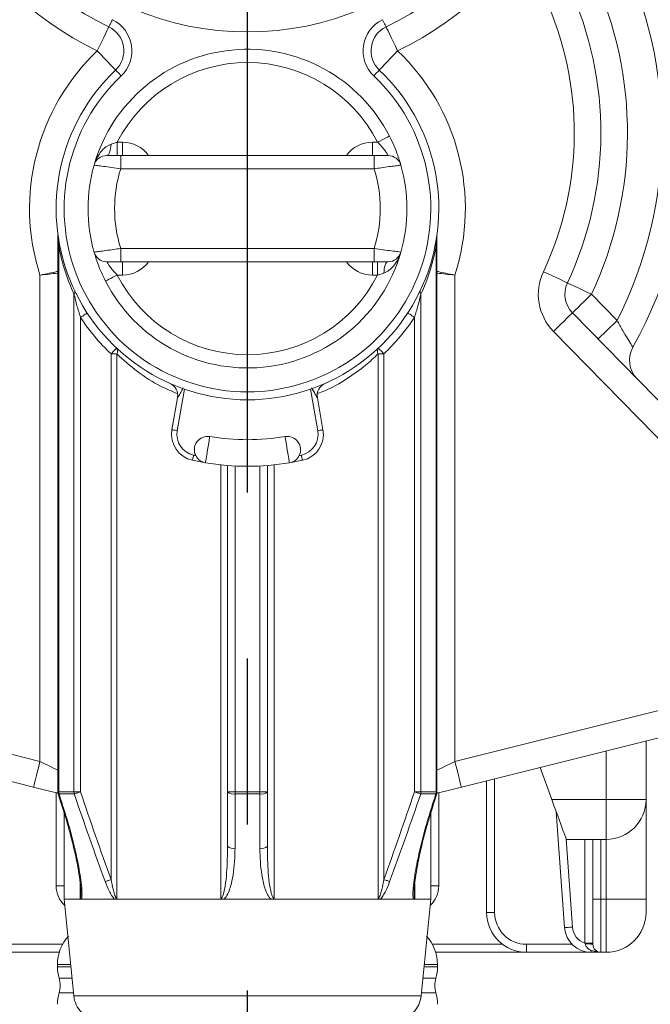
# Model space of a CAD drawing. Extents: x -1050 to 1050, y -742 to 742.
# Drawn here: x 736 to 760, y -257 to -220 of the extents above; entities that cross this region are included whole.
import ezdxf

# ---------------------------------------------------------------- set-up
doc = ezdxf.new("R2010")
doc.units = 0
doc.header["$LTSCALE"] = 25
doc.linetypes.add('CENTER', pattern=[2, 1.25, -0.25, 0.25, -0.25])
doc.layers.get('0').update_dxf_attribs({"linetype": 'CONTINUOUS'})
doc.layers.get('DEFPOINTS').update_dxf_attribs({"linetype": 'CONTINUOUS'})
doc.layers.add('411170', color=7, linetype='CONTINUOUS')
doc.layers.add('BALN', color=7, linetype='CONTINUOUS')
doc.styles.add('BIGFONT', font='ROMANS.shx', dxfattribs={"width": 0.833, "bigfont": 'bigfont.shx'})
doc.dimstyles.new('ITM', dxfattribs={"dimscale": 5, "dimtxt": 3, "dimasz": 1.5, "dimexe": 2, "dimexo": 0, "dimgap": 0.6, "dimtad": 3, "dimdec": 3, "dimdsep": 46, "dimtxsty": 'BIGFONT', "dimblk": 'OPEN', "dimblk1": 'OPEN', "dimblk2": 'OPEN', "dimcen": 0, "dimclrd": 4, "dimclre": 4, "dimclrt": 256, "dimadec": 3, "dimazin": 2, "dimtp": 495, "dimtfac": 1, "dimtdec": 3, "dimtmove": 0, "dimatfit": 3, "dimldrblk": 'OPEN', "dimfxl": 1, "dimarcsym": 0})

# ---------------------------------------------------------------- blocks, each defined once
blk = doc.blocks.new('_OPEN')
at = {"color": 0, "linetype": 'ByBlock'}
for p, q in [((-1, 0.1667), (0, 0)), ((0, 0), (-1, -0.1667)), ((0, 0), (-1, 0))]:
    blk.add_line(p, q, dxfattribs=at)
blk = doc.blocks.new('*D46')
at = {"layer": 'BALN', "color": 4, "lineweight": -2}
for p, q in [((719.444, 17.076), (564.499, 17.076)), ((574.499, 9.576), (574.499, -266.536)), ((739.31, -274.036), (564.499, -274.036))]:
    blk.add_line(p, q, dxfattribs=at)
at = {"layer": 'DEFPOINTS', "color": 0}
for p in [(719.444, 17.076), (574.499, -274.036), (739.31, -274.036)]:
    blk.add_point(p, dxfattribs=at)
at = {"layer": 'BALN', "color": 4, "lineweight": -2, "xscale": 7.5, "yscale": 7.5, "zscale": 7.5}
for p, rotation in [((574.499, 17.076), 90), ((574.499, -274.036), 270)]:
    blk.add_blockref('_OPEN', p, dxfattribs=dict(at, rotation=rotation))
at = {"layer": 'BALN', "color": 1, "insert": (563.999, -128.48), "char_height": 15, "attachment_point": 5, "rotation": 90, "style": 'BIGFONT'}
blk.add_mtext('（266～290）', dxfattribs=at)

msp = doc.modelspace()

# ---------------------------------------------------------------- linework, layer by layer
at = {"layer": '411170', "color": 3, "linetype": 'CENTER'}
msp.add_line((744.4743711, -437.72272847), (744.45557817, 17.07626516), dxfattribs=at)
at = {"layer": 'BALN', "color": 2, "linetype": 'Continuous', "lineweight": 15}
for p, q in [((739.32818182, -224.61142441), (739.5614134, -224.53616618)), ((739.5614134, -225.03616621), (739.5614134, -224.53616618)), ((739.5614134, -224.53616618), (739.7603928, -224.53616618)), ((739.7603928, -225.03616621), (739.7603928, -224.53616618)), ((749.16039266, -224.53616618), (749.16039266, -225.03616621)), ((749.16039266, -224.53616618), (749.35937206, -224.53616618)), ((739.69069681, -225.03616621), (739.69069681, -225.53616623)), ((739.69069681, -225.03616621), (749.23008865, -225.03616621)), ((749.23008865, -225.03616621), (749.23008865, -225.53616623)), ((749.23008865, -225.53616623), (739.69069681, -225.53616623)), ((737.32756776, -228.04295854), (737.32756776, -248.99566826)), ((751.59321771, -248.99566826), (751.59321771, -228.04474086)), ((737.36135381, -228.45145642), (737.36135381, -248.99566826)), ((739.69069681, -228.53616626), (739.69069681, -229.03616634)), ((739.69069681, -228.53616626), (749.23008865, -228.53616626)), ((749.23008865, -228.53616626), (749.23008865, -229.03616634)), ((751.55943165, -248.99566826), (751.55943165, -228.45145642)), ((749.23008865, -229.03616634), (739.69069681, -229.03616634)), ((739.7603928, -229.53616642), (739.7603928, -229.03616634)), ((749.16039266, -229.03616634), (749.16039266, -229.53616642)), ((749.35937206, -229.03616634), (749.35937206, -229.53616642)), ((749.59260364, -229.46090811), (749.35937206, -229.53616642)), ((736.65206366, -247.84638454), (736.65206366, -229.54016319)), ((739.7603928, -229.53616642), (739.5614134, -229.53616642)), ((749.35937206, -229.53616642), (749.16039266, -229.53616642)), ((752.2687218, -229.54016319), (752.2687218, -247.84638454)), ((737.9316571, -248.99566826), (737.9316571, -230.25623477)), ((750.98912836, -230.25623477), (750.98912836, -248.99566826)), ((757.4062813, -230.26020686), (758.37153009, -231.24593031)), ((738.17648458, -231.13036948), (738.17648458, -248.99566826)), ((750.74430088, -248.99566826), (750.74430088, -231.13036948)), ((756.69179297, -230.9598541), (763.81834595, -238.23757657)), ((763.10385762, -238.93722427), (755.97730464, -231.6595018)), ((739.54221884, -232.50539788), (739.32838532, -232.50539788)), ((739.32838532, -252.2951467), (739.32838532, -232.50539788)), ((739.54221884, -232.50539788), (739.54221884, -252.99566705)), ((749.37856662, -252.99566705), (749.37856662, -232.50539788)), ((749.59240014, -232.50539788), (749.37856662, -232.50539788)), ((749.59240014, -232.50539788), (749.59240014, -252.2951467)), ((741.61882558, -235.36207341), (741.83051008, -234.16155019)), ((747.09027539, -234.16155019), (747.30195989, -235.36207341)), ((743.71039272, -248.99566826), (743.71039272, -236.70712766)), ((745.21039274, -236.70712766), (745.21039274, -248.99566826)), ((727.2331193, -245.49279828), (736.65206366, -247.84638454)), ((752.2687218, -247.84638454), (761.68766617, -245.49279828)), ((736.40963993, -248.81655444), (726.99069603, -246.46296818)), ((761.93008943, -246.46296818), (752.51114553, -248.81655444)), ((759.4603924, -249.28364438), (759.4603924, -247.08009046)), ((755.47488405, -248.07598163), (755.91443757, -249.28364438)), ((753.46039234, -253.5361657), (753.46039234, -248.57935962)), ((737.26039285, -252.53616553), (737.26039285, -249.02913999)), ((737.34024678, -249.0847176), (737.60711307, -249.93606378)), ((737.36135381, -248.99566826), (737.9316571, -248.99566826)), ((737.94042085, -249.07521439), (737.37088264, -249.07521439)), ((737.9316571, -248.99566826), (738.17648458, -248.99566826)), ((743.71039272, -248.99566826), (743.99286027, -248.99566826)), ((743.71039272, -251.04211737), (743.71039272, -248.99566826)), ((743.99286027, -248.99566826), (744.92792519, -248.99566826)), ((744.92729763, -249.07521439), (743.99348784, -249.07521439)), ((744.92792519, -248.99566826), (745.21039274, -248.99566826)), ((745.21039274, -248.99566826), (745.21039274, -251.04211737)), ((750.74430088, -248.99566826), (750.98912836, -248.99566826)), ((751.54990283, -249.07521439), (750.98036461, -249.07521439)), ((750.98912836, -248.99566826), (751.55943165, -248.99566826)), ((751.66039261, -249.02913999), (751.66039261, -252.53616553)), ((755.91443757, -249.28364438), (757.96039308, -249.28364438)), ((759.4603924, -249.28364438), (759.4603924, -253.03616655)), ((737.56039281, -249.78701864), (737.56039281, -253.03616655)), ((751.36039265, -253.03616655), (751.36039265, -249.78874718)), ((756.39405287, -254.10741289), (756.08247517, -249.74532519)), ((756.46039284, -250.78364369), (757.96039308, -250.78364369)), ((757.460393, -253.03616655), (757.460393, -250.78364369)), ((737.56039281, -253.03616655), (737.92487335, -256.68097567)), ((737.56039281, -253.03616655), (738.21329231, -253.03616655)), ((739.4636087, -253.03616655), (738.21329231, -253.03616655)), ((739.4636087, -253.03616655), (743.56608842, -253.03616655)), ((745.35469704, -253.03616655), (743.56608842, -253.03616655)), ((745.35469704, -253.03616655), (749.45717676, -253.03616655)), ((750.70749315, -253.03616655), (749.45717676, -253.03616655)), ((750.70749315, -253.03616655), (751.36039265, -253.03616655)), ((750.99591211, -256.68097567), (751.36039265, -253.03616655)), ((757.460393, -253.03616655), (757.76039249, -253.03616655)), ((757.460393, -254.73616552), (757.460393, -253.03616655)), ((757.76039249, -253.03616655), (757.96039308, -253.03616655)), ((757.76039249, -253.03616655), (757.76039249, -255.03616688)), ((757.96039308, -255.03616688), (757.96039308, -253.03616655)), ((759.4603924, -253.03616655), (757.96039308, -253.03616655)), ((759.4603924, -253.03616655), (759.4603924, -253.5361657)), ((753.46039234, -253.5361657), (753.76039277, -253.5361657)), ((737.37742192, -255.03616688), (733.96039287, -255.03616688)), ((754.96039259, -255.03616688), (751.54336354, -255.03616688)), ((754.96039259, -255.03616688), (754.96039259, -254.73616552)), ((757.39151238, -255.03616688), (754.96039259, -255.03616688)), ((757.16621893, -254.71851882), (757.16039258, -254.69691028)), ((757.460393, -254.69691028), (757.16039258, -254.69691028)), ((757.39151238, -254.97276989), (757.39151238, -255.03616688)), ((757.76039249, -255.03616688), (757.39151238, -255.03616688)), ((757.96039308, -255.03616688), (757.76039249, -255.03616688)), ((737.31039277, -255.49442229), (737.31039277, -255.57790977)), ((751.61039269, -255.57790977), (751.61039269, -255.49442229))]:
    msp.add_line(p, q, dxfattribs=at)
at = {"layer": 'BALN', "color": 3, "linetype": 'Continuous', "lineweight": 13}
for p, q in [((742.09114256, -233.83518495), (741.81578703, -235.39680336)), ((747.10499843, -235.39680336), (746.8296429, -233.83518495)), ((743.45414269, -252.99566705), (743.45414269, -236.68383249)), ((743.99286027, -236.72489264), (743.99286027, -248.99566826)), ((744.92792519, -248.99566826), (744.92792519, -236.72489264)), ((745.46664277, -236.68383249), (745.46664277, -252.99566705)), ((757.96039308, -249.28364438), (757.96039308, -247.45490868)), ((753.76039277, -248.5043956), (753.76039277, -253.5361657)), ((737.32756776, -248.99566826), (737.36135381, -248.99566826)), ((751.55943165, -248.99566826), (751.59321771, -248.99566826)), ((759.4603924, -249.28364438), (757.96039308, -249.28364438)), ((757.96039308, -250.78364369), (757.96039308, -249.28364438)), ((756.45667593, -250.77343267), (756.69329053, -254.08603904)), ((757.16039258, -254.69691028), (757.16039258, -250.78364369)), ((757.76039249, -250.78364369), (757.76039249, -253.03616655)), ((757.96039308, -253.03616655), (757.96039308, -250.78364369)), ((738.16614131, -252.99566705), (738.16614131, -252.42916588)), ((750.75464415, -252.44394225), (750.75464415, -252.99566705)), ((737.56039281, -252.53616553), (737.26039285, -252.53616553)), ((751.36039265, -252.53616553), (751.66039261, -252.53616553)), ((734.86039228, -254.73616552), (737.50147641, -254.73616552)), ((751.41930905, -254.73616552), (754.06039319, -254.73616552)), ((754.96039259, -254.73616552), (756.67736864, -254.73616552)), ((737.80621866, -255.49442229), (737.31039277, -255.49442229)), ((737.81456704, -255.57790977), (737.31039277, -255.57790977)), ((751.61039269, -255.57790977), (751.10621842, -255.57790977)), ((751.61039269, -255.49442229), (751.1145668, -255.49442229)), ((737.858152, -256.01376128), (737.37090126, -256.01376128)), ((751.5498842, -256.01376128), (751.06263346, -256.01376128)), ((737.91263344, -256.55857381), (737.37090126, -256.55857381)), ((737.92487335, -256.68097567), (750.99591211, -256.68097567)), ((751.5498842, -256.55857381), (751.00815202, -256.55857381))]:
    msp.add_line(p, q, dxfattribs=at)
at = {"layer": 'BALN', "color": 2, "linetype": 'Continuous', "lineweight": 15, "flags": 128}
for points in [[(738.80979092, -221.09388584), (738.89458923, -220.91818858), (738.97612839, -220.7492434), (739.05127587, -220.59354257), (739.11714273, -220.45706982), (739.17119856, -220.34506943), (739.21136557, -220.26184574), (739.23610056, -220.21059646), (739.2444522, -220.19329202)], [(739.37485086, -219.92311395), (739.34941132, -219.97582308), (739.32494967, -220.02650658), (739.30240561, -220.0732166), (739.28264527, -220.11415847), (739.26642862, -220.14775873), (739.25437824, -220.17272562), (739.24695792, -220.18810036), (739.2444522, -220.19329202)], [(749.5459346, -219.92311395), (749.57137414, -219.97582308), (749.59583579, -220.02650658), (749.61837985, -220.0732166), (749.63814019, -220.11415847), (749.65435684, -220.14775873), (749.66640723, -220.17272562), (749.67382754, -220.18810036), (749.67633326, -220.19329202)], [(749.67633326, -220.19329202), (749.6846849, -220.21059646), (749.70941989, -220.26184574), (749.74958691, -220.34506943), (749.80364273, -220.45706982), (749.86950959, -220.59354257), (749.94465708, -220.7492434), (750.02619623, -220.91818858), (750.11099455, -221.09388584)], [(739.4988886, -221.81855399), (739.48564752, -221.80462979), (739.44643418, -221.76339199), (739.38275453, -221.69642547), (739.29705656, -221.60630371), (739.19263295, -221.49648984), (739.07349723, -221.37120437), (738.94422686, -221.23526154), (738.80979092, -221.09388584)], [(750.11099455, -221.09388584), (749.9765586, -221.23526154), (749.84728823, -221.37120437), (749.72815252, -221.49648984), (749.6237289, -221.60630371), (749.53803093, -221.69642547), (749.47435128, -221.76339199), (749.43513795, -221.80462979), (749.42189687, -221.81855399)], [(739.4988886, -221.81855399), (739.50286069, -221.82273144), (739.51462469, -221.83510266), (739.53372891, -221.85519268), (739.55943807, -221.88222921), (739.59076543, -221.91517335), (739.62650587, -221.95275897), (739.66528707, -221.99354182), (739.70561799, -222.03595448)], [(749.42189687, -221.81855399), (749.41792478, -221.82273144), (749.40616077, -221.83510266), (749.38705655, -221.85519268), (749.36134739, -221.88222921), (749.33002003, -221.91517335), (749.2942796, -221.95275897), (749.25549839, -221.99354182), (749.21516747, -222.03595448)], [(739.16889027, -225.03616621), (739.19733426, -225.02831353), (739.22488511, -225.00500223), (739.25067716, -224.96696446), (739.27390015, -224.91539509), (739.29382487, -224.85191387), (739.30982546, -224.77851483), (739.32139854, -224.6975035), (739.32818182, -224.61142441)], [(749.80473377, -224.30889347), (749.79617632, -224.31326046), (749.7708327, -224.32619357), (749.72967709, -224.34719583), (749.67429041, -224.37546011), (749.60680212, -224.40990023), (749.52980456, -224.44919268), (749.44625794, -224.49182749), (749.35937206, -224.53616618)], [(749.75189519, -229.03616634), (749.7234512, -229.04401879), (749.69590035, -229.06733026), (749.6701083, -229.1053678), (749.64688531, -229.15693746), (749.62696059, -229.22041873), (749.61096001, -229.29381766), (749.59938693, -229.37482876), (749.59260364, -229.46090811)], [(755.59566728, -229.41069073), (755.77228422, -229.49355702), (755.94211369, -229.57323865), (756.09862896, -229.6466739), (756.2358165, -229.71103993), (756.34840223, -229.76386408), (756.432062, -229.80311607), (756.48357904, -229.82728715), (756.50097429, -229.83544879)], [(739.11605169, -229.76343893), (739.12460915, -229.75907196), (739.14995276, -229.74613868), (739.19110837, -229.72513643), (739.24649506, -229.69687219), (739.31398335, -229.66243234), (739.39098091, -229.62313984), (739.47452753, -229.58050483), (739.5614134, -229.53616642)], [(756.50097429, -229.83544879), (756.51836953, -229.84361044), (756.56988657, -229.86778152), (756.65354634, -229.90703351), (756.766133, -229.95985766), (756.90331961, -230.02422415), (757.05983489, -230.09765894), (757.22966435, -230.17734057), (757.4062813, -230.26020686)], [(756.69179297, -230.9598541), (756.70552159, -230.94641092), (756.74618034, -230.90659688), (756.81220553, -230.8419426), (756.90106208, -230.7549324), (757.00933299, -230.64891017), (757.13285803, -230.52795046), (757.26689118, -230.3967015), (757.4062813, -230.26020686)], [(738.17648458, -231.13036948), (738.22552197, -231.09841999), (738.27267484, -231.06769799), (738.31613081, -231.03938485), (738.35422051, -231.0145679), (738.38547989, -230.99420127), (738.40870754, -230.97906728), (738.42301125, -230.969748), (738.42784109, -230.96660106)], [(750.74430088, -231.13036948), (750.69526349, -231.09841999), (750.64811063, -231.06769799), (750.60465465, -231.03938485), (750.56656495, -231.0145679), (750.53530558, -230.99420127), (750.51207793, -230.97906728), (750.49777421, -230.969748), (750.49294437, -230.96660106)], [(755.97730464, -231.6595018), (756.11669476, -231.52300716), (756.25072698, -231.3917582), (756.37425295, -231.27079849), (756.48252385, -231.16477626), (756.57137948, -231.07776605), (756.63740559, -231.01311178), (756.67806434, -230.97329774), (756.69179297, -230.9598541)], [(757.65704176, -231.94557755), (757.67077039, -231.93213437), (757.71142821, -231.89232033), (757.77745432, -231.82766606), (757.86630994, -231.74065585), (757.97458085, -231.63463362), (758.09810682, -231.51367391), (758.23213997, -231.38242495), (758.37153009, -231.24593031)], [(739.32838532, -232.50539788), (739.36843359, -232.46271816), (739.40694284, -232.4216785), (739.44243275, -232.38385656), (739.47354032, -232.3507052), (739.49906974, -232.32349847), (739.51803938, -232.30328225), (739.52972143, -232.29083233), (739.53366558, -232.28662927)], [(749.59240014, -232.50539788), (749.55235188, -232.46271816), (749.51384262, -232.4216785), (749.47835271, -232.38385656), (749.44724514, -232.3507052), (749.42171572, -232.32349847), (749.40274608, -232.30328225), (749.39106404, -232.29083233), (749.38711988, -232.28662927)], [(741.61882558, -235.36207341), (741.62261001, -235.36274117), (741.63381824, -235.36471744), (741.65201954, -235.36792678), (741.67651426, -235.37224532), (741.70636105, -235.37750822), (741.740413, -235.38351246), (741.77736182, -235.39002799), (741.81578703, -235.39680336)], [(747.10499843, -235.39680336), (747.14342364, -235.39002799), (747.18037246, -235.38351246), (747.21442441, -235.37750822), (747.2442712, -235.37224532), (747.26876592, -235.36792678), (747.28696722, -235.36471744), (747.29817546, -235.36274117), (747.30195989, -235.36207341)], [(743.04191453, -235.61975081), (743.03570901, -235.65730174), (743.01803728, -235.76423713), (742.9915897, -235.92427839), (742.96039272, -236.11306027), (742.92919574, -236.30184122), (742.90274816, -236.46188249), (742.88507643, -236.56881881), (742.87887103, -236.60636973)], [(746.04191444, -236.60636973), (746.03570903, -236.56881881), (746.0180373, -236.46188249), (745.99158972, -236.30184122), (745.96039274, -236.11306027), (745.92919577, -235.92427839), (745.90274818, -235.76423713), (745.88507645, -235.65730174), (745.87887094, -235.61975081)], [(742.39021259, -236.51268241), (742.39103285, -236.50892731), (742.39346174, -236.49780919), (742.39740613, -236.4797527), (742.40271443, -236.45545357), (742.4091827, -236.42584403), (742.41656227, -236.3920631), (742.42456955, -236.35540903), (742.43289673, -236.31729)], [(746.48788873, -236.31729), (746.49621592, -236.35540903), (746.50422319, -236.3920631), (746.51160276, -236.42584403), (746.51807103, -236.45545357), (746.52337934, -236.4797527), (746.52732372, -236.49780919), (746.52975261, -236.50892731), (746.53057287, -236.51268241)], [(736.65206366, -247.84638454), (736.60476877, -248.03565536), (736.55929229, -248.21765256), (736.51737998, -248.38538189), (736.48064396, -248.53239861), (736.45049519, -248.65305145), (736.42809315, -248.74270429), (736.41429747, -248.79791309), (736.40963993, -248.81655444)], [(752.2687218, -247.84638454), (752.31601669, -248.03565536), (752.36149317, -248.21765256), (752.40340548, -248.38538189), (752.4401415, -248.53239861), (752.47029028, -248.65305145), (752.49269231, -248.74270429), (752.50648799, -248.79791309), (752.51114553, -248.81655444)], [(737.28851414, -249.03616589), (737.00700978, -248.96582496), (736.7117931, -248.89205676), (736.40963993, -248.81655444)], [(738.17648458, -248.99566826), (738.1417551, -249.00737126), (738.10754529, -249.01889917), (738.07436832, -249.03007877), (738.04272105, -249.04074241), (738.01307752, -249.05073178), (737.98588196, -249.05989599), (737.96154138, -249.06809722), (737.94042085, -249.07521439)], [(743.99348784, -249.07521439), (743.99315576, -249.61461221), (743.99215488, -251.12166536)], [(744.92863058, -251.12166536), (744.92823296, -250.54322649), (744.92729763, -249.07521439)], [(750.98036461, -249.07521439), (750.95924408, -249.06809722), (750.9349035, -249.05989599), (750.90770795, -249.05073178), (750.87806442, -249.04074241), (750.84641714, -249.03007877), (750.81324017, -249.01889917), (750.77903037, -249.00737126), (750.74430088, -248.99566826)], [(752.51114553, -248.81655444), (752.20899236, -248.89205676), (751.91377568, -248.96582496), (751.63227132, -249.03616589)], [(756.46039284, -250.78364369), (756.45209848, -250.76085609), (756.42746779, -250.69318247), (756.38724862, -250.58268104), (756.33266381, -250.43271017), (756.26537109, -250.24782588), (756.18741474, -250.03364403), (756.10116495, -249.79667459), (756.00924155, -249.54411668), (755.91443757, -249.28364438)], [(739.32838532, -252.2951467), (739.29718974, -252.30650325), (739.2663774, -252.31771824), (739.23632688, -252.32865569), (739.20740698, -252.3391815), (739.17997301, -252.34916714), (739.15436211, -252.35848968), (739.13088859, -252.36703363), (739.10984116, -252.37469469)], [(749.8109443, -252.37469469), (749.78989687, -252.36703363), (749.76642335, -252.35848968), (749.74081245, -252.34916714), (749.71337848, -252.3391815), (749.68445859, -252.32865569), (749.65440807, -252.31771824), (749.62359572, -252.30650325), (749.59240014, -252.2951467)], [(756.69329053, -254.08603904), (756.63491244, -254.0902095), (756.5787779, -254.09421791), (756.52704294, -254.0979134), (756.48169777, -254.10115254), (756.44448398, -254.10381053), (756.41683115, -254.1057868), (756.39980285, -254.10700311), (756.39405287, -254.10741289)]]:
    msp.add_lwpolyline(points, dxfattribs=at)
at = {"layer": 'BALN', "color": 3, "linetype": 'Continuous', "lineweight": 13, "flags": 128}
for points in [[(736.65206366, -247.84638454), (736.82842496, -247.93452118), (736.99925746, -248.01989739), (737.15920559, -248.09983094), (737.30325558, -248.17182217), (737.32756776, -248.18397221)], [(751.59321771, -248.18397221), (751.61752988, -248.17182217), (751.76157987, -248.09983094), (751.92152801, -248.01989739), (752.09236051, -247.93452118), (752.2687218, -247.84638454)], [(737.34101233, -249.08447173), (737.34711342, -249.08258115), (737.37088264, -249.07521439)], [(751.54990283, -249.07521439), (751.57367204, -249.08258115), (751.57977313, -249.08447173)], [(737.60615567, -249.93636367), (737.61306842, -249.93420114), (737.63800923, -249.92640597)], [(751.28277623, -249.92640597), (751.30771705, -249.93420114), (751.3145916, -249.93635063)]]:
    msp.add_lwpolyline(points, dxfattribs=at)
at = {"layer": 'BALN', "color": 2, "linetype": 'Continuous', "lineweight": 15}
msp.add_circle((744.46039273, -209.3861662), 11, dxfattribs=at)
for centre, radius, start, end in [((744.46039273, -209.3861662), 12, 295.763768813, 244.236231187), ((744.46039273, -209.3861662), 13, 172.485954531, 244.236231187), ((744.46039273, -209.3861662), 13, 295.763768813, 7.514045469), ((744.46039273, -224.1861662), 16.6, 330.903232563, 28.495484479), ((744.46039273, -224.1861662), 15.6, 333.092657965, 26.306059077), ((744.46039273, -224.1861662), 14.3, 334.864647476, 24.534069566), ((744.46039273, -224.1861662), 13.3, 334.864647476, 24.534069566), ((744.46039273, -224.1861662), 12.3, 334.864647476, 24.534069566), ((738.80979073, -221.09388574), 1, 313.558734717, 64.236231187), ((738.80979073, -221.09388574), 1.3, 313.558734717, 64.236231187), ((750.11099474, -221.09388574), 1.3, 115.763768813, 226.441265283), ((750.11099474, -221.09388574), 1, 115.763768813, 226.441265283), ((744.46039273, -227.0361662), 8.2, 133.558734717, 197.780152443), ((744.46039273, -227.0361662), 6, 27.035691789, 164.173379868), ((744.46039273, -227.0361662), 8.2, 342.219847557, 46.441265283), ((744.46039273, -227.0361662), 5.5, 27.035691789, 152.964308211), ((744.46039273, -227.0361662), 7.2, 133.558734717, 46.441265283), ((744.46039273, -227.0361662), 6.9, 133.558734717, 46.441265283), ((739.16889011, -225.5361662), 0.5, 90, 164.173379868), ((749.75189535, -225.5361662), 0.5, 15.826620132, 90), ((744.46039273, -227.0361662), 6, 164.173379868, 195.826620132), ((744.46039273, -227.0361662), 5, 162.542396876, 197.457603124), ((744.46039273, -227.0361662), 5, 342.542396876, 17.457603124), ((744.46039273, -227.0361662), 6, 344.173379868, 15.826620132), ((737.32414133, -228.39736344), 0.06565683, 304.5254682, 2.198234141), ((739.16889011, -228.5361662), 0.5, 195.826620132, 270), ((744.46039273, -227.0361662), 6, 207.035691789, 344.173379868), ((749.75189535, -228.5361662), 0.5, 270, 344.173379868), ((751.59664414, -228.39736344), 0.06565683, 177.801765859, 235.4745318), ((757.40628123, -230.26020694), 2, 154.864647476, 224.398717042), ((744.46039273, -227.0361662), 5.5, 207.035691789, 332.964308211), ((757.40628123, -230.26020694), 1, 154.864647476, 224.398717042), ((737.83343292, -230.16927103), 0.13118949, 318.479615292, 18.597696183), ((751.08735254, -230.16927103), 0.13118949, 161.402303817, 221.520384708), ((744.46039273, -227.0361662), 7.5, 213.085761418, 226.821960532), ((744.46039273, -227.0361662), 7.5, 313.178039468, 326.914238582), ((739.38171835, -232.40212151), 0.19085706, 327.240157831, 37.237784502), ((749.53906711, -232.40212151), 0.19085706, 142.762215498, 212.759842169), ((759.83926675, -232.74480125), 1, 150.903232563, 224.398717042), ((741.33810624, -234.07472621), 0.5, 350, 66.078053474), ((747.58267922, -234.07472621), 0.5, 113.921946526, 190), ((742.60363323, -235.53572172), 1, 170, 257.677114246), ((742.60363323, -235.53572172), 0.8, 170, 257.677114246), ((746.31715223, -235.53572172), 0.8, 282.322885754, 10), ((746.31715223, -235.53572172), 1, 282.322885754, 10), ((742.96039273, -236.11305994), 0.5, 80.616405041, 206.250639391), ((744.46039273, -227.0361662), 8.7, 260.616405041, 279.383594959), ((745.96039273, -236.11305994), 0.5, 333.749360609, 99.383594959), ((744.46039273, -227.0361662), 9.7, 257.677114246, 260.616405041), ((744.46039273, -227.0361662), 9.5, 257.677114246, 258.164746178), ((742.96039273, -236.11305994), 0.5, 206.250639391, 260.616405041), ((745.96039273, -236.11305994), 0.5, 279.383594959, 333.749360609), ((744.46039273, -227.0361662), 9.7, 279.383594959, 282.322885754), ((744.46039273, -227.0361662), 9.5, 281.835253822, 282.322885754), ((744.46039273, -227.0361662), 9.7, 260.616405041, 279.383594959), ((737.62756755, -248.99566791), 0.3, 180, 197.218265994), ((737.69708199, -248.99579519), 0.3357282, 179.978338701, 193.683480311), ((738.29531262, -248.99585947), 0.36365556, 179.969873523, 192.604182803), ((743.93131406, -248.75295957), 0.32819772, 227.69051983, 280.920105805), ((748.96258718, -248.99623597), 4.96972695, 179.993454957, 180.910577308), ((739.95819828, -248.99623597), 4.96972695, 359.089422692, 0.006545043), ((744.98947141, -248.75295957), 0.32819772, 259.079894195, 312.30948017), ((750.62547285, -248.99585947), 0.36365556, 347.395817197, 0.030126477), ((751.22370347, -248.99579519), 0.3357282, 346.316519689, 0.021661299), ((751.29321792, -248.99566791), 0.3, 342.781734006, 0), ((757.96039273, -249.28364362), 1.5, 270, 0), ((743.93056734, -250.80103048), 0.32649617, 227.595849361, 280.872944828), ((744.99021812, -250.80103048), 0.32649617, 259.127055172, 312.404150639), ((738.26039275, -252.53616618), 1, 180, 227.441613731), ((750.66039275, -252.53616618), 1, 312.558383671, 0), ((754.96039273, -253.5361662), 1.5, 180, 270), ((754.96039273, -253.5361662), 1.2, 180, 270), ((757.96039273, -253.5361662), 1.5, 270, 0), ((757.39151193, -254.0361662), 1, 184.08561678, 270), ((757.39151193, -254.0361662), 0.7, 184.08561678, 250.720888242), ((738.91039273, -255.49442377), 1.6, 137.970826051, 180), ((750.01039273, -255.49442377), 1.6, 0, 42.029173949), ((757.23854183, -255.97367545), 1.25723854, 79.836420716, 93.297771721), ((757.76039273, -254.7361662), 0.3, 180, 270), ((738.91039273, -255.57790863), 1.6, 180, 195.807533272), ((750.01039273, -255.57790863), 1.6, 344.192466728, 0), ((736.40871905, -256.2861662), 1, 344.192466728, 15.807533272), ((752.51206641, -256.2861662), 1, 164.192466728, 195.807533272), ((738.91039273, -256.99442377), 1.6, 164.192466728, 180), ((738.91991074, -256.58147064), 1, 185.710593137, 225), ((750.00087472, -256.58147064), 1, 315, 354.289406863), ((750.01039273, -256.99442377), 1.6, 0, 15.807533272)]:
    msp.add_arc(centre, radius, start, end, dxfattribs=at)
at = {"layer": 'BALN', "color": 3, "linetype": 'Continuous', "lineweight": 13}
for centre, start, end in [((739.76039273, -225.7361662), 35.685334713, 90), ((749.16039273, -225.7361662), 90, 144.314665287), ((739.76039273, -228.3361662), 270, 324.314665287), ((749.16039273, -228.3361662), 215.685334713, 270)]:
    msp.add_arc(centre, 1.2, start, end, dxfattribs=at)
at = {"layer": 'BALN', "color": 2, "linetype": 'Continuous', "lineweight": 15}
for points, knots in [([(738.68784447, -225.39980256), (738.68836578, -225.3979722), (738.70328597, -225.34558681), (738.7620064, -225.17493199), (738.89822404, -224.93587398), (739.10201658, -224.71457578), (739.26088516, -224.64211765), (739.32818182, -224.61142441)], [0, 0, 0, 0, 0.0055412039, 0.158590702, 0.5242964113, 0.7984921361, 1, 1, 1, 1]), ([(749.75189519, -225.03616621), (749.7510535, -225.03468108), (749.74855621, -225.03027474), (749.7186769, -224.9781841), (749.64351687, -224.8625482), (749.52125143, -224.70270658), (749.41465928, -224.5930453), (749.35937206, -224.53616618)], [0, 0, 0, 0, 0.0954798313, 0.2832876494, 0.4922653572, 0.7366481679, 1, 1, 1, 1]), ([(749.80473377, -224.30889347), (749.86572157, -224.43475593), (749.98686704, -224.68476771), (750.11685678, -225.02757544), (750.19712463, -225.27468505), (750.22929918, -225.3869605), (750.23202159, -225.39656048), (750.23294099, -225.39980256)], [0, 0, 0, 0, 0.24476623381, 0.48620089469, 0.70200326407, 0.89936103096, 1, 1, 1, 1]), ([(739.16889027, -225.03616621), (739.17057403, -225.03616621), (739.17543582, -225.03616621), (739.23019732, -225.03616621), (739.34742623, -225.03616621), (739.50833093, -225.03616621), (739.62992712, -225.03616621), (739.69069681, -225.03616621)], [0, 0, 0, 0, 0.1123385969, 0.3243739375, 0.5456019147, 0.7729071022, 1, 1, 1, 1]), ([(749.23008865, -225.03616621), (749.27567006, -225.03616621), (749.3785384, -225.03616621), (749.5261889, -225.03616621), (749.65123599, -225.03616621), (749.73559748, -225.03616621), (749.74646165, -225.03616621), (749.75189519, -225.03616621)], [0, 0, 0, 0, 0.17069479221, 0.38522487278, 0.59222231665, 0.79605682788, 1, 1, 1, 1]), ([(739.69069681, -225.53616623), (739.57425737, -225.51909097), (739.34018967, -225.48476613), (739.03082397, -225.44325673), (738.80555315, -225.41436692), (738.70046298, -225.40136096), (738.69109532, -225.40020405), (738.68784447, -225.39980256)], [0, 0, 0, 0, 0.2233872421, 0.4490552102, 0.6711511574, 0.885880058, 1, 1, 1, 1]), ([(750.23294099, -225.39980256), (750.2224872, -225.40108733), (750.201644, -225.40364897), (750.0395144, -225.42393957), (749.79907267, -225.45529236), (749.51504255, -225.49414924), (749.31734504, -225.52330011), (749.23008865, -225.53616623)], [0, 0, 0, 0, 0.20706413761, 0.41285275565, 0.61987650796, 0.83222752051, 1, 1, 1, 1]), ([(751.59297836, -228.04126889), (751.59304886, -228.04022539), (751.59320105, -228.03797283), (751.59324077, -228.03738054), (751.59312841, -228.03905068), (751.59286422, -228.04296225), (751.59207104, -228.05463901), (751.58861556, -228.10478899), (751.58149311, -228.20079314), (751.57117018, -228.32604324), (751.56319709, -228.41122683), (751.55943165, -228.45145642)], [0, 0, 0, 0, 0.0132322289, 0.0285639772, 0.0438254619, 0.0599231967, 0.0787631672, 0.1569202855, 0.4316477351, 0.7315847344, 1, 1, 1, 1]), ([(737.93165713, -230.25623478), (737.80423625, -229.97814775), (737.69288544, -229.69147616), (737.50216171, -229.09355019), (737.42266908, -228.78251176), (737.36135358, -228.45145644)], [0, 0, 0, 0, 0.5, 0.5, 1, 1, 1, 1]), ([(738.68784447, -228.67253004), (738.69829826, -228.67124518), (738.71914146, -228.66868338), (738.88127106, -228.64839267), (739.12171279, -228.61703987), (739.40574291, -228.57818312), (739.60344042, -228.54903234), (739.69069681, -228.53616626)], [0, 0, 0, 0, 0.2070641432, 0.4128527682, 0.6198765231, 0.832227529, 1, 1, 1, 1]), ([(739.11605169, -229.76343893), (739.06389249, -229.65667134), (738.9584964, -229.44093016), (738.83551045, -229.13114098), (738.74840334, -228.877639), (738.69701771, -228.70543521), (738.69085594, -228.68333244), (738.68784447, -228.67253004)], [0, 0, 0, 0, 0.208177238, 0.4206557354, 0.6216570155, 0.8150905278, 1, 1, 1, 1]), ([(749.23008865, -228.53616626), (749.3465281, -228.55324134), (749.58059584, -228.58756584), (749.88996147, -228.62907578), (750.11523231, -228.65796596), (750.22032248, -228.67097085), (750.22969015, -228.67212836), (750.23294099, -228.67253004)], [0, 0, 0, 0, 0.2233872127, 0.4490552087, 0.671151164, 0.8858800537, 1, 1, 1, 1]), ([(750.23294099, -228.67253004), (750.23241968, -228.6743604), (750.21749951, -228.72674574), (750.15877895, -228.89740039), (750.02256148, -229.13645857), (749.81876888, -229.35775677), (749.65990031, -229.43021488), (749.59260364, -229.46090811)], [0, 0, 0, 0, 0.0055412042, 0.1585905409, 0.524296392, 0.7984921343, 1, 1, 1, 1]), ([(751.55943188, -228.45145644), (751.49811638, -228.78251176), (751.41862375, -229.09355019), (751.22790002, -229.69147616), (751.11654921, -229.97814775), (750.98912834, -230.25623478)], [0, 0, 0, 0, 0.5, 0.5, 1, 1, 1, 1]), ([(739.69069681, -229.03616634), (739.64511541, -229.03616634), (739.54224707, -229.03616634), (739.39459656, -229.03616634), (739.26954947, -229.03616634), (739.18518798, -229.03616634), (739.17432381, -229.03616634), (739.16889027, -229.03616634)], [0, 0, 0, 0, 0.17069479221, 0.38522487278, 0.59222231665, 0.79605682788, 1, 1, 1, 1]), ([(739.16889027, -229.03616634), (739.17165631, -229.04113128), (739.17733655, -229.05132709), (739.22512552, -229.13132409), (739.30636448, -229.24934835), (739.42088231, -229.39263747), (739.51406286, -229.48780578), (739.5614134, -229.53616642)], [0, 0, 0, 0, 0.1755018012, 0.3604037537, 0.5572740379, 0.7750247658, 1, 1, 1, 1]), ([(749.75189519, -229.03616634), (749.75021143, -229.03616634), (749.74534964, -229.03616634), (749.69058814, -229.03616634), (749.57335923, -229.03616634), (749.41245453, -229.03616634), (749.29085834, -229.03616634), (749.23008865, -229.03616634)], [0, 0, 0, 0, 0.1123385969, 0.3243739375, 0.5456019147, 0.7729071022, 1, 1, 1, 1]), ([(738.17648471, -231.13036942), (738.12888872, -230.98426586), (738.08485235, -230.83798261), (738.003107, -230.54507394), (737.96549058, -230.39857524), (737.93165713, -230.25623478)], [0, 0, 0, 0, 0.5, 0.5, 1, 1, 1, 1]), ([(750.98912834, -230.25623478), (750.95528348, -230.39862323), (750.91777239, -230.5447269), (750.83595033, -230.83793138), (750.79189071, -230.98428438), (750.74430075, -231.13036942)], [0, 0, 0, 0, 0.5, 0.5, 1, 1, 1, 1]), ([(758.96546709, -232.25851516), (758.96546709, -232.25851516), (758.96081916, -232.25099734), (758.94286049, -232.22185943), (758.92926006, -232.19976592), (758.87784786, -232.11582572), (758.82827668, -232.03442414), (758.71362656, -231.84281855), (758.64772683, -231.73119173), (758.51189517, -231.49622781), (758.44121438, -231.37161703), (758.37152965, -231.24593033)], [0, 0, 0, 0, 0.125, 0.125, 0.25, 0.25, 0.5, 0.5, 0.75, 0.75, 1, 1, 1, 1]), ([(737.33182204, -249.03616589), (737.31503288, -249.03616589), (737.29183179, -249.03616589), (737.28923249, -249.03616589), (737.28851414, -249.03616589)], [0, 0, 0, 0, 0.7236366959, 1, 1, 1, 1]), ([(737.3708826, -249.07521486), (737.43051538, -249.26611571), (737.49031123, -249.45696563), (737.55028336, -249.64775996), (737.57948299, -249.74065515), (737.60872443, -249.83353718), (737.63800934, -249.92640547)], [0, 0, 0, 0, 0.00060000023365, 0.00060000023365, 0.00060000023365, 0.00089213216451, 0.00089213216451, 0.00089213216451, 0.00089213216451]), ([(751.28277612, -249.92640547), (751.34292343, -249.73566637), (751.40288747, -249.5448693), (751.46268217, -249.35401918), (751.4917954, -249.26109684), (751.52086847, -249.1681619), (751.54990286, -249.07521486)], [0, 0, 0, 0, 0.00060000026601, 0.00060000026601, 0.00060000026601, 0.00089213215287, 0.00089213215287, 0.00089213215287, 0.00089213215287]), ([(751.31433782, -249.93627053), (751.37671836, -249.73765107), (751.46583233, -249.45391241), (751.55285891, -249.16952769), (751.57896614, -249.08421469)], [0, 0, 0, 0, 0.70000846893, 1, 1, 1, 1]), ([(751.63227132, -249.03616589), (751.6262262, -249.03616589), (751.62003815, -249.03616589), (751.59007639, -249.03616589), (751.58938438, -249.03616589)], [0, 0, 0, 0, 0.9769035917, 1, 1, 1, 1]), ([(737.60467999, -249.93689825), (737.61423404, -249.96581236), (737.68918119, -250.19263028), (737.81871899, -250.67253251), (737.97622972, -251.32130471), (738.09799574, -251.92744222), (738.16006371, -252.36325583), (738.19082083, -252.64467043), (738.19121907, -252.75359856), (738.19133871, -252.78632437)], [0, 0, 0, 0, 0.0303716811, 0.2382518925, 0.4951945756, 0.7020230374, 0.8643312396, 0.959240373, 1, 1, 1, 1]), ([(737.63800934, -249.92640547), (737.72150393, -250.19118344), (737.79651295, -250.45710222), (737.93378562, -250.99075645), (737.99595634, -251.2587154), (738.10491648, -251.78937931), (738.15240878, -252.05310383), (738.20530194, -252.44374367), (738.22006543, -252.57438297), (738.23188949, -252.76194936), (738.23414703, -252.82306644), (738.23174971, -252.93936736), (738.22775074, -252.99589064), (738.21329219, -253.0361662)], [0, 0, 0, 0, 0.25, 0.25, 0.5, 0.5, 0.75, 0.75, 0.875, 0.875, 0.9375, 0.9375, 1, 1, 1, 1]), ([(750.70749327, -253.0361662), (750.69318364, -252.99630546), (750.68910429, -252.94006511), (750.68662261, -252.82486974), (750.6888159, -252.76376602), (750.70053831, -252.57619629), (750.7150482, -252.44738049), (750.76786063, -252.05608794), (750.81570888, -251.79016791), (750.92494878, -251.2581238), (750.98714118, -250.99018157), (751.12432685, -250.45691648), (751.19929782, -250.1911318), (751.28277612, -249.92640547)], [0, 0, 0, 0, 0.0625, 0.0625, 0.125, 0.125, 0.25, 0.25, 0.5, 0.5, 0.75, 0.75, 1, 1, 1, 1]), ([(750.7289769, -252.78997701), (750.72893065, -252.76942908), (750.72876258, -252.69476242), (750.74459004, -252.50359126), (750.78451939, -252.18752763), (750.86535487, -251.71061587), (750.99834206, -251.08908655), (751.15093741, -250.47295419), (751.27286615, -250.08102896), (751.31760816, -249.93721117)], [0, 0, 0, 0, 0.0260796707, 0.0947677451, 0.206791552, 0.3653218176, 0.5914437283, 0.8500794203, 1, 1, 1, 1]), ([(743.45414273, -252.99566791), (743.47564691, -252.99566791), (743.49185972, -252.97817195), (743.51590418, -252.94414575), (743.5251008, -252.9252341), (743.54948663, -252.86776028), (743.56148335, -252.82751446), (743.59304928, -252.7066613), (743.60792511, -252.62462187), (743.64636909, -252.37704725), (743.66276384, -252.21051637), (743.70082568, -251.71082193), (743.71039273, -251.37662461), (743.71039273, -251.04211754)], [0, 0, 0, 0, 0.03125, 0.03125, 0.0625, 0.0625, 0.125, 0.125, 0.25, 0.25, 0.5, 0.5, 1, 1, 1, 1]), ([(743.99215487, -251.12166449), (743.99191962, -251.45643585), (743.97154071, -251.78859723), (743.89381653, -252.28026816), (743.86041542, -252.44312017), (743.78456588, -252.68358623), (743.75531065, -252.7621041), (743.68031428, -252.91123986), (743.63581559, -252.98578947), (743.56608845, -253.0361662)], [0, 0, 0, 0, 0.5, 0.5, 0.75, 0.75, 0.875, 0.875, 1, 1, 1, 1]), ([(745.35469702, -253.0361662), (745.3202114, -253.0112509), (745.29236001, -252.97945612), (745.24326824, -252.91139429), (745.2223691, -252.87514287), (745.16569402, -252.76273543), (745.13666377, -252.68471727), (745.0614863, -252.44720241), (745.02748334, -252.28306407), (744.9491667, -251.78901142), (744.92886574, -251.45629358), (744.92863059, -251.12166449)], [0, 0, 0, 0, 0.0625, 0.0625, 0.125, 0.125, 0.25, 0.25, 0.5, 0.5, 1, 1, 1, 1]), ([(745.21039273, -251.04211754), (745.21039273, -251.37664213), (745.21995187, -251.71070617), (745.25802262, -252.21053539), (745.27442353, -252.37703001), (745.31280317, -252.62428523), (745.32770384, -252.70656732), (745.35936795, -252.82775154), (745.37134973, -252.86791779), (745.39576097, -252.92539504), (745.40493474, -252.9442413), (745.42898155, -252.97823093), (745.44525318, -252.99566791), (745.46664273, -252.99566791)], [0, 0, 0, 0, 0.5, 0.5, 0.75, 0.75, 0.875, 0.875, 0.9375, 0.9375, 0.96875, 0.96875, 1, 1, 1, 1]), ([(739.4636085, -253.0361662), (739.41935467, -252.99887056), (739.38256087, -252.94753203), (739.31545136, -252.84067403), (739.28585991, -252.78482107), (739.20258977, -252.61387854), (739.15455055, -252.49532284), (739.10984112, -252.37469457)], [0, 0, 0, 0, 0.25, 0.25, 0.5, 0.5, 1, 1, 1, 1]), ([(739.32838533, -252.29514763), (739.35101037, -252.41946594), (739.3754688, -252.54325595), (739.41993345, -252.72672504), (739.43591958, -252.78762831), (739.46546479, -252.87716143), (739.4760691, -252.90649797), (739.49567653, -252.94802574), (739.50290289, -252.96164824), (739.51999542, -252.98502485), (739.53082806, -252.99566791), (739.54221897, -252.99566791)], [0, 0, 0, 0, 0.5, 0.5, 0.75, 0.75, 0.875, 0.875, 0.9375, 0.9375, 1, 1, 1, 1]), ([(749.37856649, -252.99566791), (749.38992749, -252.99566791), (749.40067563, -252.98513975), (749.41773707, -252.96188819), (749.42495048, -252.94832705), (749.44452407, -252.90697251), (749.45510695, -252.87775223), (749.48459181, -252.78857059), (749.50067548, -252.72741531), (749.54527794, -252.54349147), (749.56975922, -252.41955317), (749.59240014, -252.29514763)], [0, 0, 0, 0, 0.0625, 0.0625, 0.125, 0.125, 0.25, 0.25, 0.5, 0.5, 1, 1, 1, 1]), ([(749.81094434, -252.37469457), (749.76622737, -252.49534321), (749.71817968, -252.61391871), (749.63489137, -252.78488758), (749.60529308, -252.84074884), (749.53816363, -252.94761961), (749.50149211, -252.99881887), (749.45717696, -253.0361662)], [0, 0, 0, 0, 0.5, 0.5, 0.75, 0.75, 1, 1, 1, 1]), ([(757.39151238, -254.97276989), (757.3824588, -254.96814303), (757.34151627, -254.94721927), (757.27747464, -254.90002036), (757.20509065, -254.81976824), (757.17957732, -254.75331351), (757.16621893, -254.71851882)], [0, 0, 0, 0, 0.0939418864, 0.4248284016, 0.6988489344, 1, 1, 1, 1]), ([(757.67959746, -255.02508227), (757.66169706, -255.02042046), (757.58185634, -254.99962751), (757.47269432, -254.9871415), (757.39425046, -254.97325461), (757.39151238, -254.97276989)], [0, 0, 0, 0, 0.2180823879, 0.9727072427, 1, 1, 1, 1])]:
    msp.add_open_spline(points, degree=3, knots=knots, dxfattribs=at)
at = {"layer": 'BALN', "color": 3, "linetype": 'Continuous', "lineweight": 13}
for points, knots in [([(737.36135358, -228.45145644), (737.35429613, -228.37800172), (737.34782304, -228.3046652), (737.33903548, -228.19586013), (737.33625457, -228.15970946), (737.33238346, -228.10692131), (737.33113288, -228.08941663), (737.32941205, -228.0647597), (737.32885814, -228.05671651), (737.32791497, -228.04288724), (737.32750474, -228.03678779), (737.32757609, -228.03784661)], [0, 0, 0, 0, 0.5, 0.5, 0.75, 0.75, 0.875, 0.875, 0.9375, 0.9375, 1, 1, 1, 1]), ([(736.65206366, -229.54016319), (736.6564019, -229.53927783), (736.77219395, -229.51564672), (737.00346726, -229.46787692), (737.20799229, -229.42464849), (737.31520421, -229.4018356), (737.32714253, -229.39927048), (737.32756776, -229.39917912)], [0, 0, 0, 0, 0.01755749617, 0.46862776945, 0.9198753671, 0.99714609311, 1, 1, 1, 1]), ([(737.32756776, -229.46507345), (737.31616259, -229.46636055), (737.22050207, -229.47715613), (737.00534426, -229.50126725), (736.77397238, -229.52680869), (736.65646554, -229.53968099), (736.65206366, -229.54016319)], [0, 0, 0, 0, 0.0622714227, 0.5222999557, 0.9821050428, 1, 1, 1, 1]), ([(751.59321771, -229.39917912), (751.59364293, -229.39927048), (751.60558126, -229.4018356), (751.71279317, -229.42464849), (751.9173182, -229.46787692), (752.14859151, -229.51564672), (752.26438357, -229.53927783), (752.2687218, -229.54016319)], [0, 0, 0, 0, 0.00285390689, 0.0801246329, 0.53137223055, 0.98244250383, 1, 1, 1, 1]), ([(752.2687218, -229.54016319), (752.26431992, -229.53968099), (752.14681308, -229.52680869), (751.9154412, -229.50126725), (751.7002834, -229.47715613), (751.60462287, -229.46636055), (751.59321771, -229.46507345)], [0, 0, 0, 0, 0.0178949572, 0.4777000443, 0.9377285773, 1, 1, 1, 1]), ([(741.82238731, -234.00007934), (741.61742957, -233.91337777), (741.06917239, -233.68145309), (740.2889952, -233.17773842), (739.7932596, -232.73141585), (739.54221884, -232.50539788)], [0, 0, 0, 0, 0.22761456527, 0.60886363539, 1, 1, 1, 1]), ([(749.37856662, -232.50539788), (749.22384329, -232.64997222), (748.86537731, -232.98492481), (748.19767314, -233.45677773), (747.58806975, -233.81877752), (747.18894634, -233.96472037), (747.09876206, -233.99769702)], [0, 0, 0, 0, 0.24681872523, 0.57183434466, 0.90325345205, 1, 1, 1, 1]), ([(742.04599484, -233.78106952), (742.03643285, -233.7984164), (741.99589538, -233.87195747), (741.93724631, -233.97547136), (741.87769691, -234.07977518), (741.8465556, -234.13380491), (741.83251269, -234.15809217), (741.83115496, -234.16043664), (741.83051008, -234.16155019)], [0, 0, 0, 0, 0.1178608106, 0.4996641028, 0.7178837188, 0.8782026761, 0.9421500224, 1, 1, 1, 1]), ([(747.09027539, -234.16155019), (747.08966146, -234.16049001), (747.08871651, -234.15885819), (747.08099628, -234.14550951), (747.06980248, -234.12612205), (747.04249233, -234.07868796), (746.99015582, -233.98712692), (746.92919764, -233.8796296), (746.88795878, -233.80484143), (746.87660088, -233.78424347)], [0, 0, 0, 0, 0.058261106, 0.0896748114, 0.1881498598, 0.2450149649, 0.4884231132, 0.8591028523, 1, 1, 1, 1]), ([(738.16614131, -252.99566705), (738.16662114, -252.9956332), (738.16931897, -252.99544288), (738.17304457, -252.99210678), (738.18004207, -252.97859804), (738.18833761, -252.9339636), (738.19293697, -252.86620835), (738.19090592, -252.80924644), (738.19008981, -252.78635789)], [0, 0, 0, 0, 0.0139864446, 0.0786384859, 0.1213611411, 0.3082394616, 0.7220354238, 1, 1, 1, 1]), ([(750.73052616, -252.78998074), (750.72989018, -252.82115901), (750.7286804, -252.88046793), (750.73410049, -252.94764674), (750.74260679, -252.98371964), (750.74942431, -252.99441187), (750.75306079, -252.99528631), (750.75464415, -252.99566705)], [0, 0, 0, 0, 0.3875109233, 0.7371432874, 0.8906382135, 0.9523827467, 1, 1, 1, 1])]:
    msp.add_open_spline(points, degree=3, knots=knots, dxfattribs=at)
at = {"layer": 'BALN', "color": 2, "linetype": 'Continuous', "lineweight": 15}
for points in [[(739.10984112, -252.37469457), (738.70429854, -251.28052029), (738.31724059, -250.17961162), (737.94042063, -249.07521486)], [(738.17648471, -248.99566791), (738.5484914, -250.09963761), (738.92992684, -251.20043817), (739.32838533, -252.29514763)], [(749.59240014, -252.29514763), (749.99087731, -251.20038683), (750.3722843, -250.09966657), (750.74430075, -248.99566791)], [(750.98036483, -249.07521486), (750.60354371, -250.17961503), (750.21648908, -251.28051447), (749.81094434, -252.37469457)], [(738.21329219, -253.0361662), (738.19574639, -253.0361662), (738.17800624, -253.02433607), (738.1661414, -252.99566791)], [(739.4636085, -253.0361662), (739.49209835, -253.0361662), (739.52179154, -253.02450041), (739.54221897, -252.99566791)], [(743.56608845, -253.0361662), (743.52511472, -253.0361662), (743.4827914, -253.02433607), (743.45414273, -252.99566791)], [(745.35469702, -253.0361662), (745.39566096, -253.0361662), (745.43782984, -253.02450041), (745.46664273, -252.99566791)], [(749.45717696, -253.0361662), (749.42868031, -253.0361662), (749.39887749, -253.02433607), (749.37856649, -252.99566791)], [(750.70749327, -253.0361662), (750.72503489, -253.0361662), (750.74271121, -253.02450041), (750.75464406, -252.99566791)]]:
    msp.add_open_spline(points, degree=3, dxfattribs=at)

# ---------------------------------------------------------------- dimensions: what is measured, and where the dimension line sits
at = {"layer": 'BALN', "color": 4}
dim = msp.add_linear_dim(base=(574.49909877, -274.0361662), p1=(719.44408537, 17.07626516), p2=(739.31039273, -274.0361662), angle=90, text='（266～290）', dimstyle='ITM', override={"dimdec": 8, "dimclrt": 1, "dimadec": 8}, dxfattribs=at)
dim.commit()
dim.dimension.update_dxf_attribs({"geometry": '*D46', "text_midpoint": (574.49909877, -128.47995052), "dimtype": 160})

doc.saveas('drawing.dxf')
